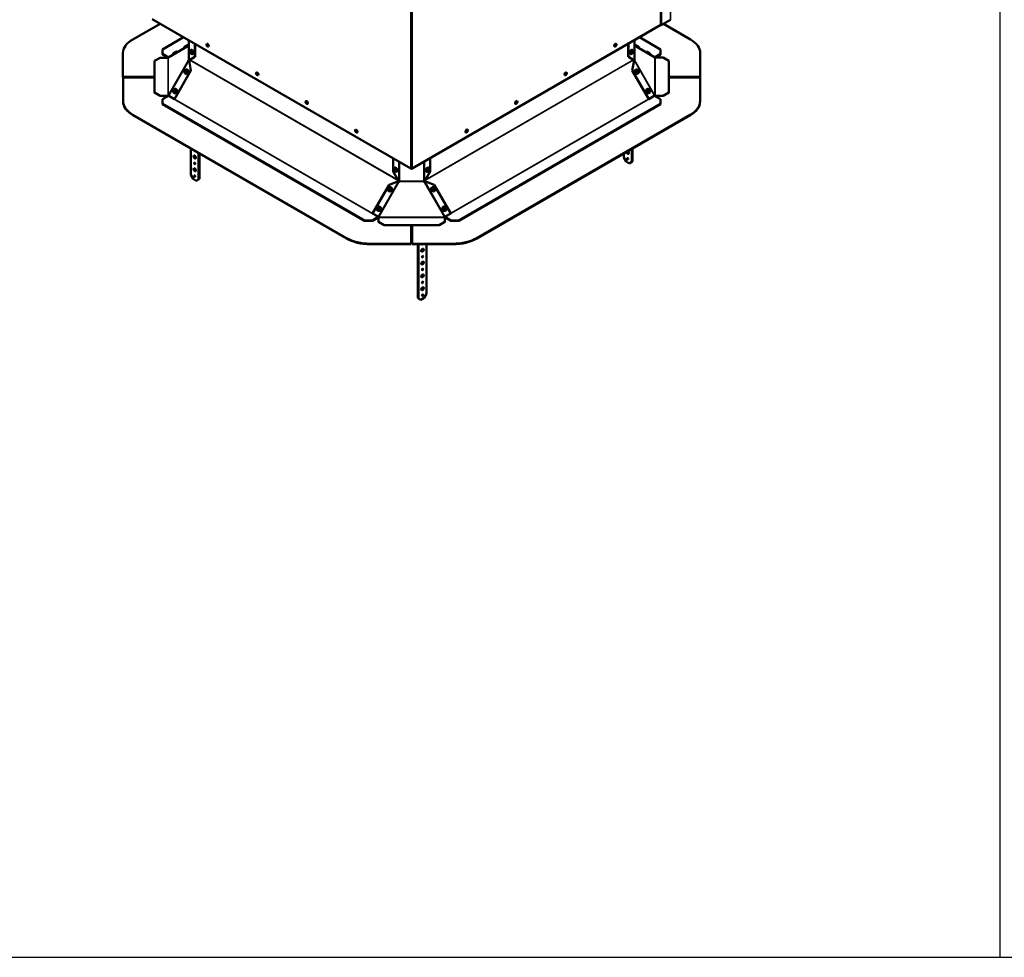
# Model space of a CAD drawing. Extents: x 0 to 17627, y -11807 to 21281.
# Drawn here: x 12251 to 14007, y -11807 to -10136 of the extents above; entities that cross this region are included whole.
import ezdxf

# ---------------------------------------------------------------- set-up
doc = ezdxf.new("R2010")
doc.units = 0
doc.header["$LTSCALE"] = 2
doc.layers.add('MARK BV', color=7, linetype='CONTINUOUS')
doc.layers.add('Visible (ISO)', color=7, linetype='CONTINUOUS', lineweight=50)
doc.layers.add('Visible Narrow (ISO)', color=7, linetype='CONTINUOUS', lineweight=35)

msp = doc.modelspace()

# ---------------------------------------------------------------- linework, layer by layer
at = {"layer": 'MARK BV'}
for p, q in [((14000, -11807.5), (14000, 20786.1)), ((0, -11807.5), (17500, -11807.5))]:
    msp.add_line(p, q, dxfattribs=at)
at = {"layer": 'Visible (ISO)'}
for p, q in [((13394.6, -10145), (13394.6, -9680.8)), ((13395.3, -10145.4), (13395.3, -9681.2)), ((12453, -10170.9), (12501.5, -10142.9)), ((12948.8, -10401.2), (12487.8, -10135)), ((13394.6, -10145), (12950.9, -10401.2)), ((13394.6, -10145), (13395.3, -10145.4)), ((13411.9, -10135.8), (13395.3, -10145.4)), ((13399.2, -10143.2), (13447.3, -10170.9)), ((12506.1, -10188.7), (12543.5, -10167.2)), ((12552.9, -10181.6), (12517.2, -10202.5)), ((12552, -10182.1), (12552, -10182.1)), ((12552.4, -10182.2), (12552.9, -10182.4)), ((12552.9, -10206.5), (12552.9, -10172.6)), ((12563.5, -10178.7), (12563.5, -10202.2)), ((12564.2, -10179.2), (12564.2, -10201.8)), ((13336.1, -10201.8), (13336.1, -10178.8)), ((13336.8, -10202.2), (13336.8, -10178.4)), ((13347.4, -10172.3), (13347.4, -10206.5)), ((13383.1, -10202.5), (13347.4, -10181.6)), ((13347.4, -10182.4), (13347.9, -10182.2)), ((13348.3, -10182.1), (13348.3, -10182.1)), ((13356.5, -10167), (13394.2, -10188.7)), ((12435.4, -10195.4), (12435.4, -10237.6)), ((12506.1, -10196.9), (12506.1, -10188.7)), ((12506.1, -10197.7), (12506.1, -10196.9)), ((12506.1, -10196.9), (12516.8, -10203)), ((12516.5, -10203.7), (12506.1, -10197.7)), ((12525.2, -10197.8), (12525.2, -10197.7)), ((12532.1, -10193.7), (12532.1, -10193.7)), ((12545.1, -10186.2), (12545, -10186)), ((12556.6, -10189.7), (12556.4, -10189.8)), ((12560.6, -10196.7), (12560.4, -10196.8)), ((13339.7, -10196.7), (13339.9, -10196.8)), ((13343.7, -10189.7), (13343.9, -10189.8)), ((13355.2, -10186.2), (13355.3, -10186)), ((13368.2, -10193.7), (13368.2, -10193.7)), ((13375.1, -10197.8), (13375.2, -10197.7)), ((13383.6, -10203), (13394.2, -10196.9)), ((13394.2, -10197.7), (13383.9, -10203.7)), ((13394.2, -10188.7), (13394.2, -10196.9)), ((13394.2, -10196.9), (13394.2, -10197.7)), ((13464.9, -10237.6), (13464.9, -10195.4)), ((12491.6, -10209.4), (12501.6, -10203.6)), ((12491.6, -10209.4), (12491.6, -10265.9)), ((12515.5, -10203.6), (12501.6, -10203.6)), ((12552.7, -10208.4), (12552.4, -10208.2)), ((12552.8, -10207), (12553, -10207.1)), ((12552.9, -10206.8), (12552.9, -10206.5)), ((12552.9, -10206.8), (12553, -10206.8)), ((12553, -10207.1), (12553.7, -10207.5)), ((12553.8, -10207.6), (12553.3, -10208.5)), ((12553.9, -10208.5), (12553.6, -10208.3)), ((12553.6, -10208.3), (12556.6, -10226.2)), ((12563.5, -10202.2), (12553.8, -10207.8)), ((12564.2, -10201.8), (12563.5, -10202.2)), ((13336.8, -10202.2), (13336.1, -10201.8)), ((13346.5, -10207.8), (13336.8, -10202.2)), ((13343.7, -10226.2), (13346.8, -10208.3)), ((13346.8, -10208.3), (13346.5, -10208.5)), ((13347.1, -10208.5), (13346.6, -10207.6)), ((13346.7, -10207.5), (13347.3, -10207.1)), ((13347.3, -10206.8), (13347.4, -10206.8)), ((13347.3, -10207.1), (13347.5, -10207)), ((13347.4, -10206.5), (13347.4, -10206.8)), ((13347.9, -10208.2), (13347.7, -10208.4)), ((13398.7, -10203.4), (13384.8, -10203.4)), ((13384.8, -10203.4), (13384.8, -10203.6)), ((13398.7, -10203.4), (13408.7, -10209.2)), ((13408.7, -10265.8), (13408.7, -10209.2)), ((12556.6, -10226.2), (12527.3, -10277.3)), ((12546.6, -10232), (12546.5, -10231.9)), ((12550.6, -10225), (12550.5, -10225)), ((12556.6, -10226.2), (12556.8, -10226.3)), ((13343.5, -10226.3), (13343.7, -10226.2)), ((13373, -10277.3), (13343.7, -10226.2)), ((13349.7, -10225), (13349.8, -10225)), ((13353.7, -10232), (13353.8, -10231.9)), ((12435.4, -10237.6), (12491.6, -10237.6)), ((12435.4, -10237.6), (12435.4, -10238.5)), ((12491.6, -10238.5), (12435.4, -10238.5)), ((12435.7, -10238.7), (12435.7, -10280.9)), ((12491.6, -10238.7), (12435.7, -10238.7)), ((13408.7, -10237.6), (13464.9, -10237.6)), ((13464.9, -10238.5), (13408.7, -10238.5)), ((13464.7, -10238.7), (13408.7, -10238.7)), ((13464.7, -10280.9), (13464.7, -10238.7)), ((13464.9, -10237.6), (13464.9, -10238.5)), ((12501.6, -10271.7), (12491.6, -10265.9)), ((12491.6, -10265.9), (12491.6, -10266.4)), ((12515.9, -10271.4), (12515.9, -10271.2)), ((12515.9, -10271.7), (12515.9, -10271.4)), ((12517.2, -10270.9), (12517, -10271.3)), ((12526.8, -10266.7), (12526.7, -10266.7)), ((12530.7, -10259.8), (12530.6, -10259.7)), ((13369.6, -10259.8), (13369.7, -10259.7)), ((13373.6, -10266.7), (13373.7, -10266.7)), ((13383.3, -10271.3), (13383.1, -10270.9)), ((13384.5, -10271.2), (13384.5, -10271.4)), ((13384.5, -10271.4), (13384.5, -10271.7)), ((13408.7, -10265.8), (13398.7, -10271.5)), ((13408.7, -10266.3), (13408.7, -10265.8)), ((12435.7, -10280.9), (12435.7, -10281.7)), ((12501.6, -10272.2), (12501.6, -10271.7)), ((12501.6, -10271.7), (12515.5, -10271.7)), ((12516.8, -10271.5), (12506.1, -10277.7)), ((12506.1, -10285.8), (12506.1, -10277.7)), ((12506.1, -10286.6), (12506.1, -10285.8)), ((12866.1, -10493.6), (12506.1, -10285.8)), ((12506.1, -10286.6), (12866.1, -10494.4)), ((12515.5, -10271.7), (12515.5, -10272.2)), ((12517.3, -10271.6), (12527.3, -10277.3)), ((12527.3, -10277.3), (12527.4, -10277.4)), ((13394.2, -10285.8), (13034.3, -10493.6)), ((13034.3, -10494.4), (13394.2, -10286.6)), ((13372.9, -10277.4), (13373, -10277.3)), ((13373, -10277.3), (13383, -10271.6)), ((13394.2, -10277.7), (13383.6, -10271.5)), ((13384.8, -10271.5), (13398.7, -10271.5)), ((13384.8, -10271.5), (13384.8, -10272.1)), ((13394.2, -10277.7), (13394.2, -10285.8)), ((13394.2, -10285.8), (13394.2, -10286.6)), ((13398.7, -10271.5), (13398.7, -10272.1)), ((13464.7, -10281.7), (13464.7, -10280.9)), ((12833.9, -10525.1), (12453.3, -10305.4)), ((12453.3, -10306.2), (12833.9, -10525.9)), ((13447.1, -10305.4), (13066.4, -10525.1)), ((13066.4, -10525.9), (13447.1, -10306.2)), ((12556.3, -10412.4), (12556.3, -10365.7)), ((12570.4, -10373.9), (12570.4, -10420.6)), ((12571.9, -10419.8), (12571.9, -10374.7)), ((13328.5, -10381.4), (13328.5, -10374.7)), ((13342.6, -10366.5), (13342.6, -10389.5)), ((13344, -10388.7), (13344, -10365.7)), ((12917.1, -10406.3), (12917.1, -10382.9)), ((12983.2, -10382.5), (12983.2, -10406.3)), ((13332.7, -10388.7), (13328.5, -10381.4)), ((13338.4, -10392), (13332.7, -10388.7)), ((13342.6, -10389.5), (13338.4, -10392)), ((13344, -10388.7), (13342.6, -10389.5)), ((12926.8, -10423.1), (12917.1, -10406.3)), ((12920, -10399.6), (12919.9, -10399.7)), ((12924, -10406.5), (12923.9, -10406.6)), ((12983.2, -10406.3), (12973.5, -10423.1)), ((12976.3, -10406.5), (12976.4, -10406.6)), ((12980.3, -10399.6), (12980.4, -10399.7)), ((12560.5, -10419.8), (12556.3, -10412.4)), ((12566.2, -10423), (12560.5, -10419.8)), ((12570.4, -10420.6), (12566.2, -10423)), ((12571.9, -10419.8), (12570.4, -10420.6)), ((12909.9, -10430.2), (12926.7, -10423.8)), ((12926.7, -10423.8), (12927, -10423.9)), ((12927.1, -10422.9), (12926.8, -10423.1)), ((12926.8, -10424.4), (12927.2, -10424.5)), ((12927.2, -10424.6), (12927.9, -10423.4)), ((12927.6, -10424.8), (12927.6, -10424.8)), ((12927.6, -10424.8), (12927.6, -10424.8)), ((12928.4, -10423.6), (12927.7, -10424.9)), ((12929, -10424.1), (12929, -10424.2)), ((12929, -10424.2), (12929, -10424.2)), ((12971.4, -10424.2), (12971.4, -10424.1)), ((12971.4, -10424.2), (12971.4, -10424.2)), ((12972.6, -10424.9), (12971.9, -10423.6)), ((12972.4, -10423.4), (12973.1, -10424.6)), ((12972.7, -10424.8), (12972.7, -10424.8)), ((12972.7, -10424.8), (12972.7, -10424.8)), ((12973.2, -10424.5), (12973.5, -10424.4)), ((12973.5, -10423.1), (12973.3, -10422.9)), ((12973.3, -10423.9), (12973.6, -10423.8)), ((12973.6, -10423.8), (12990.4, -10430.2)), ((12880.5, -10481.2), (12909.9, -10430.2)), ((12909.8, -10441.7), (12909.7, -10441.6)), ((12913.8, -10434.7), (12913.7, -10434.7)), ((12986.5, -10434.7), (12986.6, -10434.7)), ((12990.4, -10430.2), (13019.9, -10481.2)), ((12990.5, -10441.7), (12990.6, -10441.6)), ((12880.5, -10481.2), (12890.3, -10486.9)), ((12889.8, -10476.3), (12889.7, -10476.3)), ((12893.8, -10469.4), (12893.7, -10469.3)), ((13006.5, -10469.4), (13006.6, -10469.3)), ((13010, -10486.9), (13019.9, -10481.2)), ((13010.5, -10476.3), (13010.6, -10476.3)), ((12880.2, -10493.6), (12866.1, -10493.6)), ((12866.1, -10493.6), (12866.1, -10494.4)), ((12866.1, -10494.4), (12880.2, -10494.4)), ((12880.2, -10493.6), (12890.8, -10487.5)), ((12890.8, -10488.3), (12880.2, -10494.4)), ((12880.2, -10494.4), (12880.2, -10493.6)), ((12890.3, -10486.9), (12890.5, -10487)), ((12891.1, -10486.8), (12890.9, -10486.7)), ((12891.1, -10487.2), (12891.3, -10486.8)), ((12891.3, -10488.5), (12891.3, -10496.5)), ((12901.3, -10502.3), (12891.3, -10496.5)), ((12891.3, -10496.5), (12891.3, -10497)), ((12891.8, -10487.1), (12891.6, -10487.5)), ((13009.3, -10496.5), (12999.3, -10502.3)), ((13008.8, -10487.5), (13008.5, -10487.1)), ((13009, -10486.8), (13009.3, -10487.2)), ((13009.5, -10486.7), (13009.3, -10486.8)), ((13009.3, -10496.5), (13009.3, -10488.5)), ((13009.3, -10497), (13009.3, -10496.5)), ((13009.5, -10487.5), (13020.1, -10493.6)), ((13020.1, -10494.4), (13009.5, -10488.3)), ((13010, -10486.9), (13009.9, -10487)), ((13034.3, -10493.6), (13020.1, -10493.6)), ((13020.1, -10493.6), (13020.1, -10494.4)), ((13020.1, -10494.4), (13034.3, -10494.4)), ((13034.3, -10494.4), (13034.3, -10493.6)), ((12901.3, -10502.8), (12901.3, -10502.3)), ((12901.3, -10502.3), (12999.3, -10502.3)), ((12949.4, -10535.3), (12949.4, -10502.8)), ((12949.4, -10503.1), (12950.9, -10503.1)), ((12950.9, -10502.8), (12950.9, -10535.3)), ((12999.3, -10502.3), (12999.3, -10502.8)), ((12876.3, -10535.3), (12949.4, -10535.3)), ((12949.4, -10536.1), (12876.3, -10536.1)), ((12949.4, -10535.3), (12949.4, -10536.1)), ((12950.9, -10535.3), (13024, -10535.3)), ((12950.9, -10535.3), (12950.9, -10536.1)), ((13024, -10536.1), (12950.9, -10536.1)), ((12961.1, -10536.1), (12961.1, -10631.8)), ((12962.5, -10632.7), (12962.5, -10536.1)), ((12976.7, -10536.1), (12976.7, -10624.5)), ((12962.5, -10632.7), (12961.1, -10631.8)), ((12966.8, -10635.1), (12962.5, -10632.7)), ((12972.4, -10631.8), (12966.8, -10635.1)), ((12976.7, -10624.5), (12972.4, -10631.8))]:
    msp.add_line(p, q, dxfattribs=at)
for centre, major_axis, ratio, start_param, end_param in [((12495.4, -10195.4), (-60, 0), 0.57735, 5.497787, 6.283185), ((12553, -10181.8), (-0.496, -0.868), 0.331155, 5.351155, 7.094205), ((12587.1, -10180.9), (-1.5, 2.6), 0.57735, 0.237941, 2.903652), ((12587.9, -10179.8), (-0.75, 1.3), 0.57735, 0.815555, 2.64057), ((13312.4, -10179.8), (-0.75, -1.3), 0.57735, 6.269531, 8.954693), ((13312.8, -10180.8), (-1.5, -2.6), 0.57735, 0.237941, 2.903652), ((13311.7, -10179.4), (0.75, 1.3), 0.57735, 4.174472, 4.922614), ((13347.4, -10181.8), (0.496, -0.868), 0.331155, 5.472166, 7.215216), ((13404.9, -10195.4), (60, 0), 0.57735, 0, 0.785398), ((12557.4, -10193.9), (0.63, -1.08), 0.57735, 2.469974, 6.954804), ((12558.6, -10193.2), (-2, 3.46), 0.57735, 3.141593, 6.283185), ((13341.7, -10193.2), (-2, -3.46), 0.57735, 3.141593, 6.283185), ((13342.9, -10193.9), (0.62, 1.08), 0.57735, 2.469974, 6.954804), ((12516.5, -10203.5), (-1, 0), 0.57735, 0.155285, 0.83359), ((12516.3, -10203.3), (-0.496, -0.868), 0.331155, 1.04579, 2.092988), ((12516.8, -10202.6), (0.25, -0.433), 0.57735, 5.497787, 5.568437), ((12553, -10207.4), (-0.496, -0.868), 0.331155, 4.422154, 6.165204), ((12553.2, -10207.5), (-0.495, -0.869), 0.822529, 0.327292, 1.03568), ((12553.8, -10207.9), (-0.496, -0.868), 0.331155, 4.422154, 5.647594), ((12553.2, -10207.8), (0.5, -0.866), 0.57735, 1.282622, 2.13602), ((13347.1, -10207.8), (0.5, 0.866), 0.57735, 1.005573, 1.858971), ((13346.5, -10207.9), (-0.496, 0.868), 0.331155, 3.777184, 5.002624), ((13347.1, -10207.5), (0.495, -0.869), 0.822529, 5.247505, 5.955893), ((13347.4, -10207.4), (0.496, -0.868), 0.331155, 0.117981, 1.861031), ((13383.6, -10202.6), (0.25, 0.433), 0.57735, 3.856341, 3.926991), ((13384.1, -10203.3), (-0.496, 0.868), 0.331155, 1.048605, 2.095802), ((13383.8, -10203.5), (1, 0), 0.57735, 5.449595, 6.390869), ((12548.6, -10228.5), (1.98, 3.48), 0.822529, 3.141593, 6.283185), ((12548.6, -10228.5), (-0.62, -1.09), 0.822529, 3.63108, 5.793698), ((12675.5, -10232), (-1.5, 2.6), 0.57735, 0.237941, 2.903652), ((12676.3, -10230.8), (-0.75, 1.3), 0.57735, 0.815555, 2.64057), ((13224.4, -10231.9), (-1.5, -2.6), 0.57735, 0.237941, 2.903652), ((13224, -10230.8), (-0.75, -1.3), 0.57735, 6.269531, 8.954693), ((13223.3, -10230.4), (0.75, 1.3), 0.57735, 4.174472, 4.922614), ((13351.7, -10228.5), (1.98, -3.48), 0.822529, 3.141593, 6.283185), ((13351.7, -10228.5), (-0.62, 1.09), 0.822529, 3.63108, 5.793698), ((12516.5, -10271.6), (-1, 0), 0.57735, 5.449595, 6.390869), ((12516.3, -10271.4), (0.496, 0.868), 0.331155, 6.281778, 7.328976), ((12516.8, -10271.1), (-0.25, -0.433), 0.57735, 0.785398, 1.570796), ((12516.4, -10271.5), (-0.495, -0.869), 0.822529, 1.998563, 2.683659), ((12528.7, -10263.2), (1.98, 3.48), 0.822529, 3.141593, 6.283185), ((12528.7, -10263.2), (-0.62, -1.09), 0.822529, 3.63108, 5.793698), ((13371.6, -10263.2), (1.98, -3.48), 0.822529, 3.141593, 6.283185), ((13371.6, -10263.2), (-0.62, 1.09), 0.822529, 3.63108, 5.793698), ((13383.9, -10271.5), (-0.495, 0.869), 0.822529, 0.457933, 1.14303), ((13383.6, -10271.1), (-0.25, 0.433), 0.57735, 1.570796, 2.356194), ((13384.1, -10271.4), (-0.496, 0.868), 0.331155, 5.237395, 6.284592), ((13383.8, -10271.6), (1, 0), 0.57735, 0.155285, 0.83359), ((12495.7, -10280.9), (-60, 0), 0.57735, 0, 0.785398), ((12495.7, -10281.7), (-60, 0), 0.57735, 0, 0.785398), ((12763.9, -10283), (-1.5, 2.6), 0.57735, 0.237941, 2.903652), ((12764.7, -10281.9), (-0.75, 1.3), 0.57735, 0.815555, 2.64057), ((13136, -10282.9), (-1.5, -2.6), 0.57735, 0.237941, 2.903652), ((13135.6, -10281.9), (-0.75, -1.3), 0.57735, 6.269531, 8.954693), ((13134.9, -10281.4), (0.75, 1.3), 0.57735, 4.174472, 4.922614), ((13404.7, -10280.9), (60, 0), 0.57735, 5.497787, 6.283185), ((13404.7, -10281.7), (60, 0), 0.57735, 5.497787, 6.283185), ((12852.3, -10334), (-1.5, 2.6), 0.57735, 0.237941, 2.903652), ((12853.1, -10332.9), (-0.75, 1.3), 0.57735, 0.815555, 2.64057), ((13047.6, -10333.9), (-1.5, -2.6), 0.57735, 0.237941, 2.903652), ((13047.2, -10332.9), (-0.75, -1.3), 0.57735, 6.269531, 8.954693), ((13046.5, -10332.5), (0.75, 1.3), 0.57735, 4.174472, 4.922614), ((12563.4, -10369.1), (0.75, -1.3), 0.57735, 4.47806, 6.517514), ((13335.5, -10372.4), (1.5, -2.6), 0.57735, 4.163211, 8.40316), ((13337, -10371.6), (1.5, -2.6), 0.57735, 4.163211, 5.792303), ((12564.8, -10379.7), (1.5, -2.6), 0.57735, 3.632475, 5.792303), ((12564.8, -10391.2), (0.75, -1.3), 0.57735, 4.372552, 5.052226), ((13337, -10383), (0.75, -1.3), 0.57735, 4.372552, 5.052226), ((12564.8, -10402.6), (1.5, -2.6), 0.57735, 3.632475, 5.792303), ((12920.8, -10403.7), (0.63, -1.08), 0.57735, 2.469974, 6.954804), ((12922, -10403), (-2, 3.46), 0.57735, 3.141593, 6.283185), ((12949.9, -10400.6), (-1.5, 0), 0.57735, 0.785398, 2.356194), ((12978.3, -10403), (-2, -3.46), 0.57735, 3.141593, 6.283185), ((12979.5, -10403.7), (0.63, 1.08), 0.57735, 2.469974, 6.954804), ((12564.8, -10414), (0.75, -1.3), 0.57735, 4.372552, 5.052226), ((12927.5, -10423.7), (-0.495, -0.869), 0.810365, 5.23835, 5.946738), ((12927.4, -10423.9), (-0.5, 0.866), 0.57735, 5.717962, 6.57136), ((12928, -10423.9), (0.918, -0.396), 0.999993, 4.712389, 6.455439), ((12928, -10423.9), (0.973, -0.233), 0.999991, 4.540135, 6.283185), ((12927.7, -10423.2), (0.25, 0.433), 0.57735, 4.712389, 5.049493), ((12928, -10424), (1, 0), 0.816497, 0.196418, 1.232798), ((12927.7, -10423.2), (-0.75, -1.3), 0.57735, 1.570796, 1.776868), ((12972.3, -10424), (-1, 0), 0.816497, 5.050388, 6.086767), ((12972.3, -10423.9), (-0.973, -0.233), 0.999991, 0, 1.74305), ((12972.3, -10423.9), (-0.918, -0.396), 0.999993, 6.110932, 7.853982), ((12972.6, -10423.2), (-0.75, 1.3), 0.57735, 1.364724, 1.570796), ((12972.6, -10423.2), (0.25, -0.433), 0.57735, 4.375285, 4.712389), ((12972.9, -10423.9), (0.5, 0.866), 0.57735, 5.995011, 6.848409), ((12972.8, -10423.7), (0.495, -0.869), 0.810365, 0.336447, 1.044835), ((12911.8, -10438.2), (1.98, 3.48), 0.810365, 3.141593, 6.283185), ((12911.8, -10438.2), (-0.62, -1.09), 0.810365, 3.655596, 5.769182), ((12988.5, -10438.2), (1.98, -3.48), 0.810365, 3.141593, 6.283185), ((12988.5, -10438.2), (-0.62, 1.09), 0.810365, 3.655596, 5.769182), ((12891.8, -10472.9), (1.98, 3.48), 0.810365, 3.141593, 6.283185), ((12891.8, -10472.9), (-0.62, -1.09), 0.810365, 3.655596, 5.769182), ((13008.5, -10472.9), (1.98, -3.48), 0.810365, 3.141593, 6.283185), ((13008.5, -10472.9), (-0.62, 1.09), 0.810365, 3.655596, 5.769182), ((12890.7, -10487.6), (0.495, 0.869), 0.810365, 0.448778, 1.133875), ((12890.8, -10487.1), (0.25, 0.433), 0.57735, 3.926991, 4.712389), ((12890.8, -10487.1), (-0.75, -1.3), 0.57735, 0.785398, 1.570796), ((12891.2, -10487.9), (-1, 0), 0.57735, 1.726081, 2.404386), ((12891.2, -10487.9), (0.866, -0.5), 0.999995, 0.523599, 1.570796), ((13009.2, -10487.9), (-1, 0), 0.999989, 5.235988, 6.283185), ((13009.2, -10487.9), (-1, 0), 0.57735, 0.737206, 1.67848), ((13009.5, -10487.1), (-0.75, 1.3), 0.57735, 1.570796, 2.356194), ((13009.5, -10487.1), (0.25, -0.433), 0.57735, 4.712389, 5.497787), ((13009.6, -10487.6), (0.495, -0.869), 0.810365, 2.007718, 2.692814), ((12876.3, -10500.6), (-60, 0), 0.57735, 0.785398, 1.570796), ((12876.3, -10501.5), (60, 0), 0.57735, 3.926991, 4.712389), ((13024, -10500.6), (-60, 0), 0.57735, 1.570796, 2.356194), ((13024, -10501.5), (60, 0), 0.57735, 4.712389, 5.497787), ((12968.2, -10546.1), (1.5, 2.6), 0.57735, 3.632475, 5.792303), ((12969.6, -10535.5), (-0.75, -1.3), 0.57735, 5.489875, 7.719997), ((12968.2, -10569), (1.5, 2.6), 0.57735, 3.632475, 5.792303), ((12968.2, -10557.5), (0.75, 1.3), 0.57735, 4.372552, 5.052226), ((12968.2, -10580.4), (0.75, 1.3), 0.57735, 4.372552, 5.052226), ((12968.2, -10591.8), (1.5, 2.6), 0.57735, 3.632475, 5.792303), ((12968.2, -10603.3), (0.75, 1.3), 0.57735, 4.372552, 5.052226), ((12968.2, -10614.7), (1.5, 2.6), 0.57735, 3.632475, 5.792303), ((12968.2, -10626.1), (0.75, 1.3), 0.57735, 4.372552, 5.052226)]:
    msp.add_ellipse(centre, major_axis=major_axis, ratio=ratio, start_param=start_param, end_param=end_param, dxfattribs=at)
for centre, major_axis, ratio in [((12586.4, -10181.3), (-1.5, 2.6), 0.57735), ((13313.5, -10181.2), (1.5, 2.6), 0.57735), ((12557.2, -10194), (0.78, -1.34), 0.57735), ((13343.2, -10194), (0.77, 1.34), 0.57735), ((12547.6, -10228), (-0.77, -1.35), 0.822529), ((12547.8, -10228), (-0.62, -1.09), 0.822529), ((12674.8, -10232.4), (-1.5, 2.6), 0.57735), ((13225.1, -10232.3), (1.5, 2.6), 0.57735), ((13352.7, -10228), (-0.77, 1.35), 0.822529), ((13352.6, -10228), (-0.62, 1.09), 0.822529), ((12527.8, -10262.7), (-0.77, -1.35), 0.822529), ((12527.9, -10262.8), (-0.62, -1.09), 0.822529), ((13372.6, -10262.7), (-0.77, 1.35), 0.822529), ((13372.4, -10262.8), (-0.62, 1.09), 0.822529), ((12763.2, -10283.4), (-1.5, 2.6), 0.57735), ((13136.7, -10283.3), (1.5, 2.6), 0.57735), ((12851.6, -10334.4), (-1.5, 2.6), 0.57735), ((13048.3, -10334.3), (1.5, 2.6), 0.57735), ((12563.4, -10380.6), (-1.5, 2.6), 0.57735), ((12563.4, -10392), (-0.75, 1.3), 0.57735), ((13335.5, -10383.8), (0.75, -1.3), 0.57735), ((12563.4, -10403.4), (-1.5, 2.6), 0.57735), ((12920.6, -10403.9), (-0.78, 1.34), 0.57735), ((12979.7, -10403.9), (-0.78, -1.34), 0.57735), ((12563.4, -10414.9), (-0.75, 1.3), 0.57735), ((12910.8, -10437.6), (0.77, 1.35), 0.810365), ((12910.9, -10437.7), (0.62, 1.09), 0.810365), ((12989.5, -10437.6), (0.77, -1.35), 0.810365), ((12989.4, -10437.7), (0.62, -1.09), 0.810365), ((12890.8, -10472.3), (0.77, 1.35), 0.810365), ((12890.9, -10472.4), (0.62, 1.09), 0.810365), ((13009.5, -10472.3), (0.77, -1.35), 0.810365), ((13009.4, -10472.4), (0.62, -1.09), 0.810365), ((12969.6, -10546.9), (-1.5, -2.6), 0.57735), ((12969.6, -10569.8), (-1.5, -2.6), 0.57735), ((12969.6, -10558.4), (-0.75, -1.3), 0.57735), ((12969.6, -10581.2), (-0.75, -1.3), 0.57735), ((12969.6, -10592.6), (-1.5, -2.6), 0.57735), ((12969.6, -10604.1), (-0.75, -1.3), 0.57735), ((12969.6, -10615.5), (-1.5, -2.6), 0.57735), ((12969.6, -10626.9), (-0.75, -1.3), 0.57735)]:
    msp.add_ellipse(centre, major_axis=major_axis, ratio=ratio, dxfattribs=at)
for points, knots in [([(12545, -10186), (12544.9, -10185.9), (12544.9, -10185.7), (12544.8, -10185.3), (12544.8, -10185.1), (12544.8, -10184.7), (12544.9, -10184.5), (12545.1, -10184.2), (12545.2, -10184), (12545.4, -10183.8), (12545.4, -10183.8), (12545.5, -10183.7), (12545.5, -10183.7), (12545.6, -10183.7), (12545.6, -10183.6), (12545.6, -10183.6), (12545.7, -10183.6), (12545.7, -10183.6), (12545.7, -10183.6), (12545.9, -10183.5), (12546, -10183.4), (12546.3, -10183.2), (12546.5, -10183.1), (12546.9, -10182.9), (12547.1, -10182.8), (12547.5, -10182.5), (12547.8, -10182.4), (12548.2, -10182.2), (12548.4, -10182.1), (12548.7, -10181.9), (12548.9, -10181.8), (12549.2, -10181.6), (12549.3, -10181.5), (12549.4, -10181.5), (12549.5, -10181.4), (12549.6, -10181.4), (12549.6, -10181.4), (12549.6, -10181.4), (12549.7, -10181.3), (12549.7, -10181.3), (12549.7, -10181.3), (12549.8, -10181.3), (12549.8, -10181.3), (12549.9, -10181.2), (12550, -10181.2), (12550.2, -10181.2), (12550.3, -10181.2), (12550.6, -10181.2), (12550.7, -10181.2), (12551.1, -10181.3), (12551.3, -10181.4), (12551.6, -10181.6), (12551.7, -10181.7), (12551.9, -10181.9), (12551.9, -10182), (12552, -10182.1)], [0, 0, 0, 0, 0.058385, 0.058385, 0.115714, 0.115714, 0.17308, 0.17308, 0.230398, 0.230398, 0.256648, 0.256648, 0.268001, 0.268001, 0.278595, 0.278595, 0.291305, 0.291305, 0.321873, 0.321873, 0.41425, 0.41425, 0.496971, 0.496971, 0.568859, 0.568859, 0.640122, 0.640122, 0.711231, 0.711231, 0.782549, 0.782549, 0.854779, 0.854779, 0.893214, 0.893214, 0.922018, 0.922018, 0.931157, 0.931157, 0.944226, 0.944226, 0.954781, 0.954781, 0.972617, 0.972617, 1.007029, 1.007029, 1.060099, 1.060099, 1.11733, 1.11733, 1.174692, 1.174692, 1.200338, 1.200338, 1.200338, 1.200338]), ([(13348.3, -10182.1), (13348.4, -10181.9), (13348.6, -10181.8), (13348.9, -10181.5), (13349, -10181.4), (13349.4, -10181.2), (13349.6, -10181.2), (13349.9, -10181.2), (13350.1, -10181.2), (13350.4, -10181.2), (13350.5, -10181.3), (13350.6, -10181.3), (13350.6, -10181.3), (13350.7, -10181.3), (13350.7, -10181.4), (13350.7, -10181.4), (13350.7, -10181.4), (13350.8, -10181.4), (13350.8, -10181.4), (13351, -10181.5), (13351.1, -10181.6), (13351.4, -10181.8), (13351.6, -10181.9), (13352, -10182.1), (13352.2, -10182.2), (13352.7, -10182.4), (13352.9, -10182.6), (13353.3, -10182.8), (13353.5, -10182.9), (13353.8, -10183.1), (13354, -10183.2), (13354.3, -10183.4), (13354.4, -10183.4), (13354.5, -10183.5), (13354.6, -10183.6), (13354.6, -10183.6), (13354.7, -10183.6), (13354.7, -10183.6), (13354.7, -10183.7), (13354.8, -10183.7), (13354.8, -10183.7), (13354.9, -10183.8), (13354.9, -10183.8), (13355, -10183.8), (13355, -10183.9), (13355.1, -10184), (13355.2, -10184.1), (13355.4, -10184.3), (13355.4, -10184.5), (13355.5, -10184.9), (13355.5, -10185.1), (13355.5, -10185.4), (13355.5, -10185.6), (13355.4, -10185.9), (13355.3, -10186), (13355.3, -10186)], [0, 0, 0, 0, 0.058385, 0.058385, 0.115714, 0.115714, 0.17308, 0.17308, 0.230398, 0.230398, 0.256648, 0.256648, 0.268001, 0.268001, 0.278595, 0.278595, 0.291305, 0.291305, 0.321873, 0.321873, 0.41425, 0.41425, 0.496971, 0.496971, 0.568859, 0.568859, 0.640122, 0.640122, 0.711231, 0.711231, 0.782549, 0.782549, 0.854779, 0.854779, 0.893214, 0.893214, 0.922018, 0.922018, 0.931157, 0.931157, 0.944226, 0.944226, 0.954781, 0.954781, 0.972617, 0.972617, 1.007029, 1.007029, 1.060099, 1.060099, 1.11733, 1.11733, 1.174692, 1.174692, 1.200338, 1.200338, 1.200338, 1.200338]), ([(12525.2, -10197.7), (12525.1, -10197.5), (12525, -10197.3), (12524.9, -10196.9), (12524.9, -10196.7), (12525, -10196.4), (12525, -10196.2), (12525.2, -10195.8), (12525.3, -10195.7), (12525.5, -10195.5), (12525.6, -10195.4), (12525.6, -10195.3), (12525.7, -10195.3), (12525.7, -10195.3), (12525.7, -10195.3), (12525.8, -10195.2), (12525.8, -10195.2), (12525.8, -10195.2), (12525.9, -10195.2), (12526, -10195.1), (12526.1, -10195), (12526.5, -10194.8), (12526.7, -10194.7), (12527.1, -10194.5), (12527.3, -10194.4), (12527.7, -10194.1), (12527.9, -10194), (12528.3, -10193.8), (12528.5, -10193.7), (12528.9, -10193.5), (12529, -10193.4), (12529.3, -10193.2), (12529.4, -10193.2), (12529.6, -10193.1), (12529.6, -10193.1), (12529.7, -10193), (12529.7, -10193), (12529.8, -10193), (12529.8, -10193), (12529.8, -10192.9), (12529.9, -10192.9), (12529.9, -10192.9), (12530, -10192.9), (12530.1, -10192.9), (12530.1, -10192.9), (12530.3, -10192.8), (12530.4, -10192.8), (12530.7, -10192.8), (12530.9, -10192.8), (12531.2, -10192.9), (12531.4, -10193), (12531.7, -10193.2), (12531.9, -10193.3), (12532, -10193.6), (12532.1, -10193.6), (12532.1, -10193.7)], [0, 0, 0, 0, 0.058385, 0.058385, 0.115714, 0.115714, 0.17308, 0.17308, 0.230398, 0.230398, 0.256648, 0.256648, 0.268001, 0.268001, 0.278595, 0.278595, 0.291305, 0.291305, 0.321873, 0.321873, 0.41425, 0.41425, 0.496971, 0.496971, 0.568859, 0.568859, 0.640122, 0.640122, 0.711231, 0.711231, 0.782549, 0.782549, 0.854779, 0.854779, 0.893214, 0.893214, 0.922018, 0.922018, 0.931157, 0.931157, 0.944226, 0.944226, 0.954781, 0.954781, 0.972617, 0.972617, 1.007029, 1.007029, 1.060099, 1.060099, 1.11733, 1.11733, 1.174692, 1.174692, 1.200338, 1.200338, 1.200338, 1.200338]), ([(12556.4, -10189.8), (12556.2, -10190), (12556, -10190.2), (12555.6, -10190.6), (12555.4, -10190.9), (12555.2, -10191.4), (12555.1, -10191.7), (12555.1, -10192.4), (12555.1, -10192.8), (12555.2, -10193.6), (12555.4, -10194), (12555.8, -10194.8), (12556, -10195.2), (12556.5, -10195.9), (12556.9, -10196.2), (12557.6, -10196.7), (12558, -10196.9), (12558.8, -10197.1), (12559.2, -10197.1), (12559.9, -10197), (12560.2, -10196.9), (12560.4, -10196.8)], [5.497787, 5.497787, 5.497787, 5.497787, 5.697421, 5.697421, 5.913232, 5.913232, 6.179932, 6.179932, 6.530361, 6.530361, 6.932552, 6.932552, 7.333017, 7.333017, 7.735172, 7.735172, 8.128748, 8.128748, 8.425492, 8.425492, 8.63938, 8.63938, 8.63938, 8.63938]), ([(13339.9, -10196.8), (13340.1, -10196.9), (13340.4, -10197), (13341, -10197.1), (13341.3, -10197.1), (13341.9, -10197), (13342.2, -10196.9), (13342.8, -10196.6), (13343.2, -10196.4), (13343.8, -10195.9), (13344.1, -10195.6), (13344.6, -10194.8), (13344.8, -10194.5), (13345.1, -10193.6), (13345.2, -10193.2), (13345.3, -10192.4), (13345.2, -10191.9), (13345, -10191.1), (13344.9, -10190.7), (13344.4, -10190.2), (13344.2, -10190), (13343.9, -10189.8)], [3.926991, 3.926991, 3.926991, 3.926991, 4.126625, 4.126625, 4.342436, 4.342436, 4.609136, 4.609136, 4.959565, 4.959565, 5.361756, 5.361756, 5.76222, 5.76222, 6.164375, 6.164375, 6.557951, 6.557951, 6.854696, 6.854696, 7.068583, 7.068583, 7.068583, 7.068583]), ([(13368.2, -10193.7), (13368.3, -10193.5), (13368.4, -10193.4), (13368.7, -10193.1), (13368.9, -10193), (13369.2, -10192.9), (13369.4, -10192.8), (13369.8, -10192.8), (13370, -10192.8), (13370.3, -10192.9), (13370.4, -10192.9), (13370.5, -10192.9), (13370.5, -10192.9), (13370.5, -10193), (13370.6, -10193), (13370.6, -10193), (13370.6, -10193), (13370.7, -10193), (13370.7, -10193), (13370.8, -10193.1), (13371, -10193.2), (13371.3, -10193.4), (13371.5, -10193.5), (13371.9, -10193.7), (13372.1, -10193.8), (13372.5, -10194.1), (13372.7, -10194.2), (13373.1, -10194.4), (13373.3, -10194.5), (13373.7, -10194.7), (13373.9, -10194.8), (13374.2, -10195), (13374.3, -10195.1), (13374.4, -10195.2), (13374.4, -10195.2), (13374.5, -10195.2), (13374.5, -10195.2), (13374.6, -10195.3), (13374.6, -10195.3), (13374.7, -10195.3), (13374.7, -10195.3), (13374.7, -10195.4), (13374.8, -10195.4), (13374.8, -10195.5), (13374.9, -10195.5), (13375, -10195.6), (13375.1, -10195.7), (13375.2, -10196), (13375.3, -10196.1), (13375.4, -10196.5), (13375.4, -10196.7), (13375.4, -10197.1), (13375.3, -10197.3), (13375.2, -10197.5), (13375.2, -10197.6), (13375.2, -10197.7)], [0, 0, 0, 0, 0.058385, 0.058385, 0.115714, 0.115714, 0.17308, 0.17308, 0.230398, 0.230398, 0.256648, 0.256648, 0.268001, 0.268001, 0.278595, 0.278595, 0.291305, 0.291305, 0.321873, 0.321873, 0.41425, 0.41425, 0.496971, 0.496971, 0.568859, 0.568859, 0.640122, 0.640122, 0.711231, 0.711231, 0.782549, 0.782549, 0.854779, 0.854779, 0.893214, 0.893214, 0.922018, 0.922018, 0.931157, 0.931157, 0.944226, 0.944226, 0.954781, 0.954781, 0.972617, 0.972617, 1.007029, 1.007029, 1.060099, 1.060099, 1.11733, 1.11733, 1.174692, 1.174692, 1.200338, 1.200338, 1.200338, 1.200338]), ([(12550.5, -10225), (12550.2, -10224.8), (12549.8, -10224.7), (12549.1, -10224.5), (12548.7, -10224.5), (12548, -10224.6), (12547.6, -10224.8), (12546.9, -10225.1), (12546.5, -10225.3), (12545.9, -10225.9), (12545.6, -10226.3), (12545.2, -10227), (12545, -10227.4), (12544.8, -10228.3), (12544.8, -10228.7), (12544.8, -10229.6), (12545, -10230), (12545.3, -10230.7), (12545.5, -10231.1), (12546, -10231.6), (12546.3, -10231.8), (12546.5, -10231.9)], [4.742585, 4.742585, 4.742585, 4.742585, 5.018383, 5.018383, 5.302886, 5.302886, 5.61006, 5.61006, 5.944217, 5.944217, 6.297381, 6.297381, 6.656916, 6.656916, 7.010975, 7.010975, 7.345571, 7.345571, 7.650765, 7.650765, 7.884178, 7.884178, 7.884178, 7.884178]), ([(13353.8, -10231.9), (13354.1, -10231.8), (13354.4, -10231.5), (13354.9, -10231), (13355.1, -10230.6), (13355.4, -10229.9), (13355.5, -10229.6), (13355.6, -10228.8), (13355.5, -10228.3), (13355.3, -10227.5), (13355.2, -10227.1), (13354.8, -10226.3), (13354.5, -10226), (13353.9, -10225.4), (13353.5, -10225.1), (13352.7, -10224.7), (13352.3, -10224.6), (13351.5, -10224.5), (13351.1, -10224.6), (13350.4, -10224.7), (13350.1, -10224.8), (13349.8, -10225)], [5.489906, 5.489906, 5.489906, 5.489906, 5.765704, 5.765704, 6.050207, 6.050207, 6.357381, 6.357381, 6.691538, 6.691538, 7.044701, 7.044701, 7.404237, 7.404237, 7.758296, 7.758296, 8.092892, 8.092892, 8.398086, 8.398086, 8.631498, 8.631498, 8.631498, 8.631498]), ([(12530.6, -10259.7), (12530.3, -10259.5), (12530, -10259.4), (12529.2, -10259.3), (12528.9, -10259.3), (12528.1, -10259.4), (12527.7, -10259.5), (12527, -10259.8), (12526.7, -10260.1), (12526, -10260.6), (12525.8, -10261), (12525.3, -10261.7), (12525.1, -10262.1), (12524.9, -10263), (12524.9, -10263.4), (12525, -10264.3), (12525.1, -10264.7), (12525.4, -10265.5), (12525.6, -10265.8), (12526.1, -10266.3), (12526.4, -10266.5), (12526.7, -10266.7)], [4.742585, 4.742585, 4.742585, 4.742585, 5.018383, 5.018383, 5.302886, 5.302886, 5.61006, 5.61006, 5.944217, 5.944217, 6.297381, 6.297381, 6.656916, 6.656916, 7.010975, 7.010975, 7.345571, 7.345571, 7.650765, 7.650765, 7.884178, 7.884178, 7.884178, 7.884178]), ([(13373.7, -10266.7), (13374, -10266.5), (13374.3, -10266.2), (13374.8, -10265.7), (13375, -10265.4), (13375.3, -10264.7), (13375.3, -10264.3), (13375.4, -10263.5), (13375.4, -10263.1), (13375.2, -10262.2), (13375.1, -10261.8), (13374.6, -10261.1), (13374.4, -10260.7), (13373.7, -10260.1), (13373.4, -10259.8), (13372.6, -10259.5), (13372.2, -10259.3), (13371.4, -10259.2), (13371, -10259.3), (13370.3, -10259.4), (13370, -10259.5), (13369.7, -10259.7)], [5.489906, 5.489906, 5.489906, 5.489906, 5.765704, 5.765704, 6.050207, 6.050207, 6.357381, 6.357381, 6.691538, 6.691538, 7.044701, 7.044701, 7.404237, 7.404237, 7.758296, 7.758296, 8.092892, 8.092892, 8.398086, 8.398086, 8.631498, 8.631498, 8.631498, 8.631498]), ([(12919.9, -10399.7), (12919.6, -10399.8), (12919.4, -10400), (12919, -10400.4), (12918.9, -10400.7), (12918.7, -10401.3), (12918.6, -10401.6), (12918.5, -10402.3), (12918.5, -10402.7), (12918.7, -10403.5), (12918.8, -10403.9), (12919.2, -10404.7), (12919.4, -10405), (12920, -10405.7), (12920.3, -10406), (12921, -10406.5), (12921.4, -10406.7), (12922.2, -10406.9), (12922.6, -10407), (12923.3, -10406.9), (12923.6, -10406.7), (12923.9, -10406.6)], [2.356194, 2.356194, 2.356194, 2.356194, 2.555829, 2.555829, 2.771639, 2.771639, 3.038339, 3.038339, 3.388768, 3.388768, 3.79096, 3.79096, 4.191424, 4.191424, 4.593579, 4.593579, 4.987155, 4.987155, 5.2839, 5.2839, 5.497787, 5.497787, 5.497787, 5.497787]), ([(12976.4, -10406.6), (12976.7, -10406.7), (12977, -10406.8), (12977.5, -10406.9), (12977.8, -10406.9), (12978.4, -10406.9), (12978.7, -10406.8), (12979.4, -10406.5), (12979.7, -10406.3), (12980.3, -10405.7), (12980.6, -10405.4), (12981.1, -10404.7), (12981.3, -10404.3), (12981.6, -10403.5), (12981.7, -10403.1), (12981.8, -10402.2), (12981.8, -10401.7), (12981.6, -10400.9), (12981.4, -10400.6), (12980.9, -10400), (12980.7, -10399.8), (12980.4, -10399.7)], [0.785398, 0.785398, 0.785398, 0.785398, 0.985032, 0.985032, 1.200843, 1.200843, 1.467543, 1.467543, 1.817972, 1.817972, 2.220163, 2.220163, 2.620628, 2.620628, 3.022783, 3.022783, 3.416359, 3.416359, 3.713103, 3.713103, 3.926991, 3.926991, 3.926991, 3.926991]), ([(12913.7, -10434.7), (12913.4, -10434.5), (12913, -10434.4), (12912.3, -10434.2), (12911.9, -10434.2), (12911.2, -10434.3), (12910.8, -10434.5), (12910.1, -10434.8), (12909.8, -10435), (12909.1, -10435.6), (12908.9, -10435.9), (12908.4, -10436.7), (12908.2, -10437.1), (12908, -10438), (12908, -10438.4), (12908.1, -10439.3), (12908.2, -10439.7), (12908.5, -10440.4), (12908.7, -10440.8), (12909.2, -10441.3), (12909.5, -10441.5), (12909.7, -10441.6)], [2.357468, 2.357468, 2.357468, 2.357468, 2.629891, 2.629891, 2.911612, 2.911612, 3.217676, 3.217676, 3.552852, 3.552852, 3.908298, 3.908298, 4.270418, 4.270418, 4.627061, 4.627061, 4.963205, 4.963205, 5.267457, 5.267457, 5.499061, 5.499061, 5.499061, 5.499061]), ([(12990.6, -10441.6), (12990.9, -10441.5), (12991.2, -10441.2), (12991.7, -10440.7), (12991.9, -10440.4), (12992.2, -10439.7), (12992.3, -10439.3), (12992.3, -10438.5), (12992.3, -10438.1), (12992.1, -10437.2), (12992, -10436.8), (12991.6, -10436.1), (12991.3, -10435.7), (12990.7, -10435.1), (12990.3, -10434.8), (12989.5, -10434.5), (12989.1, -10434.3), (12988.3, -10434.2), (12987.9, -10434.3), (12987.2, -10434.4), (12986.9, -10434.5), (12986.6, -10434.7)], [1.591837, 1.591837, 1.591837, 1.591837, 1.864261, 1.864261, 2.145981, 2.145981, 2.452046, 2.452046, 2.787222, 2.787222, 3.142667, 3.142667, 3.504787, 3.504787, 3.861431, 3.861431, 4.197575, 4.197575, 4.501826, 4.501826, 4.73343, 4.73343, 4.73343, 4.73343]), ([(12893.7, -10469.3), (12893.4, -10469.1), (12893, -10469), (12892.3, -10468.9), (12891.9, -10468.9), (12891.2, -10469), (12890.8, -10469.1), (12890.1, -10469.4), (12889.8, -10469.7), (12889.1, -10470.2), (12888.9, -10470.6), (12888.4, -10471.3), (12888.2, -10471.8), (12888, -10472.6), (12888, -10473.1), (12888.1, -10473.9), (12888.2, -10474.3), (12888.5, -10475.1), (12888.7, -10475.4), (12889.2, -10475.9), (12889.5, -10476.1), (12889.7, -10476.3)], [2.357468, 2.357468, 2.357468, 2.357468, 2.629891, 2.629891, 2.911612, 2.911612, 3.217676, 3.217676, 3.552852, 3.552852, 3.908298, 3.908298, 4.270418, 4.270418, 4.627061, 4.627061, 4.963205, 4.963205, 5.267457, 5.267457, 5.499061, 5.499061, 5.499061, 5.499061]), ([(13010.6, -10476.3), (13010.9, -10476.1), (13011.2, -10475.9), (13011.7, -10475.3), (13011.9, -10475), (13012.2, -10474.3), (13012.3, -10473.9), (13012.3, -10473.1), (13012.3, -10472.7), (13012.1, -10471.9), (13012, -10471.5), (13011.6, -10470.7), (13011.3, -10470.3), (13010.7, -10469.7), (13010.3, -10469.5), (13009.5, -10469.1), (13009.1, -10469), (13008.3, -10468.9), (13007.9, -10468.9), (13007.2, -10469.1), (13006.9, -10469.2), (13006.6, -10469.3)], [1.591837, 1.591837, 1.591837, 1.591837, 1.864261, 1.864261, 2.145981, 2.145981, 2.452046, 2.452046, 2.787222, 2.787222, 3.142667, 3.142667, 3.504787, 3.504787, 3.861431, 3.861431, 4.197575, 4.197575, 4.501826, 4.501826, 4.73343, 4.73343, 4.73343, 4.73343])]:
    msp.add_open_spline(points, degree=3, knots=knots, dxfattribs=at)
for points in [[(12552.4, -10182.2), (12552.5, -10181.9), (12552.7, -10181.7), (12552.9, -10181.6)], [(12552.9, -10182.3), (12552.9, -10182.4), (12552.9, -10182.5), (12552.8, -10182.5)], [(13347.4, -10181.6), (13347.6, -10181.7), (13347.8, -10181.9), (13347.9, -10182.2)], [(13347.5, -10182.5), (13347.4, -10182.5), (13347.4, -10182.4), (13347.4, -10182.3)], [(12516.3, -10203.9), (12516.2, -10204), (12516, -10204), (12515.9, -10203.9)], [(12517.2, -10202.5), (12517, -10202.6), (12516.9, -10202.8), (12516.8, -10203)], [(12553, -10208.5), (12552.7, -10208.4), (12552.5, -10208.3), (12552.4, -10208.2)], [(12552.8, -10207), (12552.9, -10206.9), (12552.9, -10206.8), (12552.9, -10206.8)], [(12552.9, -10206.5), (12552.9, -10206.6), (12552.9, -10206.6), (12553, -10206.7)], [(12553, -10206.7), (12553, -10206.8), (12553.2, -10207), (12553.4, -10207.1)], [(12553.7, -10207.5), (12553.7, -10207.5), (12553.7, -10207.5), (12553.7, -10207.5)], [(13346.7, -10207.5), (13346.7, -10207.5), (13346.7, -10207.5), (13346.7, -10207.5)], [(13347, -10207.1), (13347.2, -10207), (13347.3, -10206.8), (13347.4, -10206.7)], [(13347.4, -10206.7), (13347.4, -10206.6), (13347.4, -10206.6), (13347.4, -10206.5)], [(13347.4, -10206.8), (13347.4, -10206.8), (13347.4, -10206.9), (13347.5, -10207)], [(13347.9, -10208.2), (13347.8, -10208.3), (13347.6, -10208.4), (13347.4, -10208.5)], [(13383.6, -10203), (13383.5, -10202.8), (13383.3, -10202.6), (13383.1, -10202.5)], [(13384.5, -10203.9), (13384.3, -10204), (13384.2, -10204), (13384.1, -10203.9)], [(12515.9, -10271.2), (12516, -10271.1), (12516.2, -10271), (12516.3, -10270.9)], [(12516.8, -10270.6), (12516.9, -10270.6), (12517, -10270.8), (12517.2, -10270.9)], [(13383.1, -10270.9), (13383.3, -10270.8), (13383.5, -10270.6), (13383.6, -10270.6)], [(13384.1, -10270.9), (13384.2, -10271), (13384.3, -10271.1), (13384.5, -10271.2)], [(12927.6, -10424.8), (12927.3, -10424.7), (12927, -10424.5), (12926.8, -10424.4)], [(12927.3, -10423), (12927.5, -10423.1), (12927.7, -10423.2), (12928, -10423.2)], [(12927.4, -10424.7), (12927.5, -10424.8), (12927.5, -10424.8), (12927.6, -10424.8)], [(12928, -10423.2), (12928.1, -10423.2), (12928.2, -10423.2), (12928.3, -10423.3)], [(12929, -10424.1), (12929, -10424.1), (12929, -10424), (12929, -10423.9)], [(12929, -10423.9), (12929, -10423.9), (12929, -10424.1), (12929, -10424.2)], [(12971.4, -10424.2), (12971.3, -10424.1), (12971.3, -10423.9), (12971.4, -10423.9)], [(12971.4, -10423.9), (12971.4, -10424), (12971.4, -10424.1), (12971.4, -10424.1)], [(12972, -10423.3), (12972.1, -10423.2), (12972.2, -10423.2), (12972.3, -10423.2)], [(12972.3, -10423.2), (12972.6, -10423.2), (12972.9, -10423.1), (12973.1, -10423)], [(12973.5, -10424.4), (12973.3, -10424.5), (12973, -10424.7), (12972.7, -10424.8)], [(12972.7, -10424.8), (12972.8, -10424.8), (12972.9, -10424.8), (12972.9, -10424.7)], [(12890.9, -10486.7), (12891.1, -10486.7), (12891.4, -10486.9), (12891.7, -10487)], [(12892.2, -10487.9), (12892.2, -10488.1), (12892.1, -10488.2), (12891.9, -10488.3)], [(13008.4, -10488.3), (13008.2, -10488.2), (13008.2, -10488.1), (13008.2, -10487.9)], [(13008.7, -10487), (13008.9, -10486.9), (13009.2, -10486.7), (13009.5, -10486.7)]]:
    msp.add_open_spline(points, degree=3, dxfattribs=at)
at = {"layer": 'Visible Narrow (ISO)'}
for p, q in [((13411.9, -10135.8), (13411.9, -9671.6)), ((12948.8, -10401.2), (12948.8, -9937)), ((12950.9, -9937), (12950.9, -10401.2)), ((12552.4, -10182.2), (12516.8, -10203)), ((12552.8, -10207), (12552.8, -10182.5)), ((12553.4, -10172.9), (12553.4, -10207.1)), ((13347, -10207.1), (13347, -10172.5)), ((13347.5, -10182.5), (13347.5, -10207)), ((13383.6, -10203), (13347.9, -10182.2)), ((12515.9, -10271.2), (12515.9, -10203.9)), ((12516.3, -10203.9), (12516.3, -10270.9)), ((12516.8, -10203), (12516.8, -10203)), ((12516.8, -10270.6), (12552.4, -10208.2)), ((12553, -10208.5), (12517.2, -10270.9)), ((12926.4, -10422.5), (12554.2, -10207.6)), ((12554.6, -10207.4), (12926.1, -10421.9)), ((13346.1, -10207.6), (12973.9, -10422.5)), ((12974.3, -10421.9), (13345.8, -10207.4)), ((13383.1, -10270.9), (13347.4, -10208.5)), ((13347.9, -10208.2), (13383.6, -10270.6)), ((13383.6, -10203), (13383.5, -10203)), ((13383.6, -10203), (13383.6, -10203.1)), ((13384.1, -10270.9), (13384.1, -10203.9)), ((13384.5, -10203.9), (13384.5, -10271.2)), ((12517, -10271.3), (12516.3, -10270.9)), ((12517, -10271.3), (12517.3, -10271.4)), ((13383, -10271.4), (13383.3, -10271.3)), ((13384.1, -10270.9), (13383.3, -10271.3)), ((12516.8, -10271.5), (12890.8, -10487.5)), ((12527.5, -10277.3), (12880.5, -10481.1)), ((13009.5, -10487.5), (13383.6, -10271.5)), ((13019.8, -10481.1), (13372.9, -10277.3)), ((12453.3, -10306.2), (12453.3, -10305.4)), ((13447.1, -10305.4), (13447.1, -10306.2)), ((12927.3, -10423), (12927.3, -10388.7)), ((12928.3, -10389.4), (12928.3, -10423.3)), ((12972, -10423.3), (12972, -10389)), ((12973.1, -10388.4), (12973.1, -10423)), ((12890.9, -10486.7), (12926.8, -10424.4)), ((12927.6, -10424.8), (12891.7, -10487)), ((12927.9, -10423.4), (12927.4, -10423)), ((12928.4, -10423.6), (12927.9, -10423.4)), ((12929, -10423.9), (12971.4, -10423.9)), ((12971.4, -10424.2), (12929, -10424.2)), ((12972.4, -10423.4), (12971.9, -10423.6)), ((12973, -10423), (12972.4, -10423.4)), ((13008.7, -10487), (12972.7, -10424.8)), ((12973.5, -10424.4), (13009.5, -10486.7)), ((12890.6, -10486.9), (12891.1, -10487.2)), ((13008.4, -10488.3), (12891.9, -10488.3)), ((12892.2, -10487.9), (13008.2, -10487.9)), ((13008.8, -10487.5), (13009.3, -10487.2)), ((13009.3, -10487.2), (13009.8, -10486.9)), ((13009.5, -10487.5), (13009.5, -10488.3)), ((12833.9, -10525.1), (12833.9, -10525.9)), ((13066.4, -10525.9), (13066.4, -10525.1)), ((12876.3, -10536.1), (12876.3, -10535.3)), ((13024, -10535.3), (13024, -10536.1))]:
    msp.add_line(p, q, dxfattribs=at)
for centre, major_axis, ratio, start_param, end_param in [((12548.5, -10184.1), (-3.48, -1.98), 0.008724, 3.141593, 6.283185), ((13351.8, -10184.1), (-3.48, 1.98), 0.008724, 3.141593, 6.283185), ((12528.6, -10195.7), (-3.48, -1.98), 0.008724, 3.141593, 6.283185), ((12558.4, -10193.3), (2, -3.46), 0.57735, 0, 3.141593), ((13341.9, -10193.3), (2, 3.46), 0.57735, 0, 3.141593), ((13371.7, -10195.7), (-3.48, 1.98), 0.008724, 3.141593, 6.283185), ((12548.5, -10228.5), (-1.98, -3.48), 0.822529, 0, 3.141593), ((13351.8, -10228.5), (-1.98, 3.48), 0.822529, 0, 3.141593), ((12528.6, -10263.2), (-1.98, -3.48), 0.822529, 0, 3.141593), ((13371.7, -10263.2), (-1.98, 3.48), 0.822529, 0, 3.141593), ((12921.9, -10403.1), (2, -3.46), 0.57735, 0, 3.141593), ((12978.4, -10403.1), (2, 3.46), 0.57735, 0, 3.141593), ((12911.7, -10438.2), (-1.98, -3.48), 0.810365, 0, 3.141593), ((12988.6, -10438.2), (-1.98, 3.48), 0.810365, 0, 3.141593), ((12891.7, -10472.8), (-1.98, -3.48), 0.810365, 0, 3.141593), ((13008.6, -10472.8), (-1.98, 3.48), 0.810365, 0, 3.141593)]:
    msp.add_ellipse(centre, major_axis=major_axis, ratio=ratio, start_param=start_param, end_param=end_param, dxfattribs=at)
for centre, major_axis, ratio in [((12557.2, -10194), (1.1, -1.91), 0.57735), ((13343.2, -10194), (1.1, 1.91), 0.57735), ((12547.6, -10228), (-1.09, -1.91), 0.822529), ((13352.7, -10228), (-1.09, 1.91), 0.822529), ((12527.8, -10262.7), (-1.09, -1.91), 0.822529), ((13372.6, -10262.7), (-1.09, 1.91), 0.822529), ((12920.6, -10403.9), (-1.1, 1.91), 0.57735), ((12979.7, -10403.9), (-1.1, -1.91), 0.57735), ((12910.8, -10437.6), (1.09, 1.91), 0.810365), ((12989.5, -10437.6), (1.09, -1.91), 0.810365), ((12890.8, -10472.3), (1.09, 1.91), 0.810365), ((13009.5, -10472.3), (1.09, -1.91), 0.810365)]:
    msp.add_ellipse(centre, major_axis=major_axis, ratio=ratio, dxfattribs=at)

doc.saveas('drawing.dxf')
